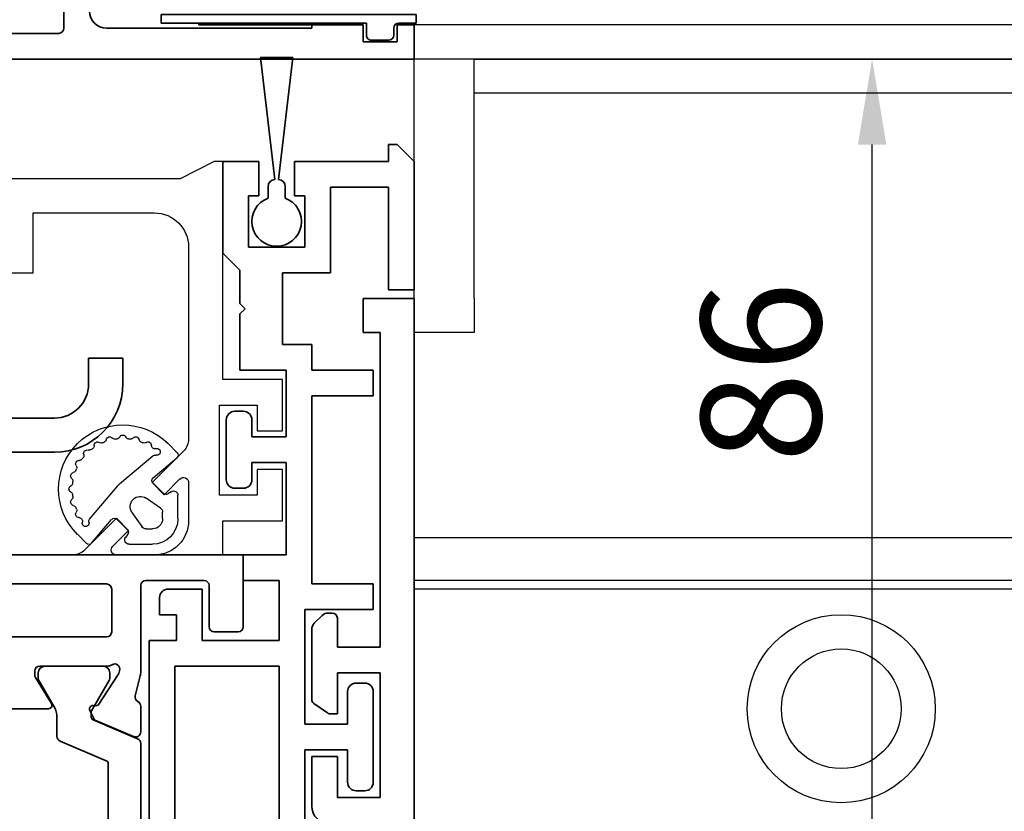
# Model space of a CAD drawing. Units: millimetres. Extents: x 0 to 1349, y 0 to 14886.
# Drawn here: x 743 to 800, y 4649 to 4696 of the extents above; entities that cross this region are included whole.
import ezdxf

# ---------------------------------------------------------------- set-up
doc = ezdxf.new("R2010")
doc.units = ezdxf.units.MM
for name, color, linetype in [('BLOCK_325530-XX-1-20_Zusatz Vertikalprofil NSK$0$BLOCK_325530-XX-1-20_Zusatz Vertikalprofil NSK', 253, 'Continuous'), ('BLOCK_325537-XX-1-20_Verhakungsprofil NSK$0$BLOCK_325537-XX-1-20_Verhakungsprofil NSK', 3, 'Continuous'), ('BLOCK_325542-XX-1-20_LM-Träger Abdeckprofil$0$BLOCK_325542-XX-1-20_LM-Träger Abdeckprofil', 3, 'Continuous'), ('BLOCK_32555000120_Vertikalprofil schubweich$0$BLOCK_32555000120_Vertikalprofil schubweich', 3, 'Continuous'), ('BLOCK_325554-XX-1-20_Vertikalprofil fest NSK$0$BLOCK_325554-XX-1-20_Vertikalprofil fest NSK', 3, 'Continuous'), ('BLOCK_325565-XX-1-20_Vertikalprofil fest NSK$0$BLOCK_325565-XX-1-20_Vertikalprofil fest NSK', 3, 'Continuous'), ('BLOCK_325574-XX-1-20_Gummidichtung_RC3_NSK$0$BLOCK_325574-XX-1-20_Gummidichtung_RC3_NSK', 8, 'Continuous'), ('BLOCK_Bodengleiter Draufsicht Pro Green 1$0$Block 257035 Fuehrungswinkel Green$0$Block 257035 Fuehrungswinkel Green', 252, 'Continuous'), ('BLOCK_Bodengleiter Draufsicht Pro Green 1$0$BLOCK_Bodengleiter Draufsicht Pro Green 1', 253, 'Continuous'), ('Duenn', 255, 'Continuous'), ('Mass', 7, 'Continuous'), ('XREF Pro Green RC 2 VP FF NSK$0$Duenn', 7, 'Continuous'), ('XREF Pro Green RC 2 VP ST NSK$0$Duenn', 7, 'Continuous')]:
    doc.layers.add(name, color=color, linetype=linetype)
doc.layers.add('BLOCK_Bodengleiter Draufsicht Pro Green 1$0$Mass', color=7, linetype='Continuous', true_color=0xffffff)
doc.styles.add('Bemassungstext (DORMA)', font='isocpeur.ttf')
doc.dimstyles.new('DORMA', dxfattribs={"dimtxt": 3.5, "dimasz": 2.5, "dimexe": 2, "dimexo": 0, "dimgap": 1.5, "dimtad": 1, "dimdec": 8, "dimtxsty": 'Bemassungstext (DORMA)', "dimcen": 0.1, "dimclrt": 256, "dimadec": 8, "dimazin": 2, "dimtfac": 1, "dimtdec": 8, "dimtmove": 0, "dimatfit": 3, "dimfxl": 1, "dimtolj": 1, "dimarcsym": 0})

# ---------------------------------------------------------------- blocks, each defined once
blk = doc.blocks.new('BLOCK_325554-XX-1-20_Vertikalprofil fest NSK$0$BLOCK_325554-XX-1-20_Vertikalprofil fest NSK')
at = {"layer": 'BLOCK_325554-XX-1-20_Vertikalprofil fest NSK$0$BLOCK_325554-XX-1-20_Vertikalprofil fest NSK', "color": 3, "linetype": 'Continuous', "lineweight": 35}
for p, q in [((-4.2, 40), (0, 40)), ((0, 40), (0, 0)), ((-4.5, 38.3), (-4.5, 39.7)), ((-1.8, 38), (-4.2, 38)), ((-1.5, 34.3), (-1.5, 37.7)), ((-8.85, 34), (-10.35, 34)), ((-6.827, 34), (-1.8, 34)), ((-10.626, 33.583), (-9.703, 31.407)), ((-8.241, 33.678), (-7.069, 33.97)), ((-8.729, 31.558), (-6.999, 32.681)), ((-6.773, 32.765), (-6.929, 32.715)), ((-2, 32.3), (-4.5, 32.3)), ((-6.5, 32.059), (-6.5, 28.1)), ((-4.8, 21), (-4.8, 32)), ((-1.7, 21), (-1.7, 32)), ((-9.101, 31.022), (-9.563, 31.257)), ((-8.81, 31.211), (-8.82, 31.379)), ((-9, 28.6), (-9, 24.4)), ((-8.696, 28.771), (-7.177, 27.844)), ((-6.8, 27.8), (-7.021, 27.8))]:
    blk.add_line(p, q, dxfattribs=at)
at = {"layer": 'BLOCK_325554-XX-1-20_Vertikalprofil fest NSK$0$BLOCK_325554-XX-1-20_Vertikalprofil fest NSK', "color": 8, "linetype": 'Continuous', "lineweight": 35}
for p, q in [((-11.03, 34), (-21.97, 34)), ((-10.753, 33.817), (-9.652, 31.222)), ((-20.779, 32.1), (-12.221, 32.1)), ((-10.893, 29.283), (-12.037, 31.978)), ((-9.119, 31.127), (-7.306, 32.173)), ((-7.144, 32.19), (-6.9, 32.19)), ((-6.51, 31.8), (-6.51, 28.4)), ((-9.468, 31.1), (-9.219, 31.1)), ((-9.487, 29.1), (-10.617, 29.1)), ((-7.306, 28.027), (-8.887, 28.939)), ((-6.9, 28.01), (-7.144, 28.01))]:
    blk.add_line(p, q, dxfattribs=at)
at = {"layer": 'BLOCK_325554-XX-1-20_Vertikalprofil fest NSK$0$BLOCK_325554-XX-1-20_Vertikalprofil fest NSK', "color": 3, "linetype": 'Continuous', "lineweight": 35}
for centre, radius, start, end in [((-4.2, 39.7), 0.3, 90, 180), ((-4.2, 38.3), 0.3, 180, 270), ((-1.8, 37.7), 0.3, 0, 90), ((-10.35, 33.7), 0.3, 90, 203), ((-8.85, 33.7), 0.3, 26.65394, 90), ((-6.827, 33), 1, 90, 104), ((-1.8, 34.3), 0.3, 270, 0), ((-8.314, 33.969), 0.3, 206.65394, 284), ((-6.836, 32.429), 0.3, 108, 123), ((-6.68, 32.48), 0.3, 328.21167, 108), ((-6, 32.059), 0.5, 148.21167, 180), ((-4.5, 32), 0.3, 90, 180), ((-2, 32), 0.3, 0, 90), ((-9.427, 31.524), 0.3, 203, 243), ((-9.01, 31.2), 0.2, 243, 3.20069), ((-8.62, 31.39), 0.2, 123, 183.20069), ((-8.8, 28.6), 0.2, 58.6, 180), ((-7.021, 28.1), 0.3, 238.6, 270), ((-6.8, 28.1), 0.3, 270, 0)]:
    blk.add_arc(centre, radius, start, end, dxfattribs=at)
at = {"layer": 'BLOCK_325554-XX-1-20_Vertikalprofil fest NSK$0$BLOCK_325554-XX-1-20_Vertikalprofil fest NSK', "color": 8, "linetype": 'Continuous', "lineweight": 35}
for centre, radius, start, end in [((-11.03, 33.7), 0.3, 23, 90), ((-12.221, 31.9), 0.2, 23, 90), ((-7.206, 32), 0.2, 71.80513, 120), ((-6.9, 31.8), 0.39, 0, 90), ((-9.468, 31.3), 0.2, 203, 270), ((-9.219, 31.3), 0.2, 270, 300), ((-10.617, 29.4), 0.3, 203, 270), ((-9.487, 27.9), 1.2, 60, 90), ((-6.9, 28.4), 0.39, 270, 0), ((-7.206, 28.2), 0.2, 240, 288.19487)]:
    blk.add_arc(centre, radius, start, end, dxfattribs=at)
blk = doc.blocks.new('BLOCK_325554-XX-1-20_Vertikalprofil fest NSK')
at = {"layer": 'BLOCK_325554-XX-1-20_Vertikalprofil fest NSK$0$BLOCK_325554-XX-1-20_Vertikalprofil fest NSK', "xscale": -1, "rotation": 270}
blk.add_blockref('BLOCK_325554-XX-1-20_Vertikalprofil fest NSK$0$BLOCK_325554-XX-1-20_Vertikalprofil fest NSK', (0, 0), dxfattribs=at)
blk = doc.blocks.new('BLOCK_325530-XX-1-20_Zusatz Vertikalprofil NSK$0$BLOCK_325530-XX-1-20_Zusatz Vertikalprofil NSK')
at = {"layer": 'BLOCK_325530-XX-1-20_Zusatz Vertikalprofil NSK$0$BLOCK_325530-XX-1-20_Zusatz Vertikalprofil NSK', "color": 8, "linetype": 'Continuous', "lineweight": 35}
for p, q in [((9.7, 0), (9.7, 1)), ((9.7, 1), (10.2, 1)), ((11.2, 0), (10.2, 1)), ((0, -5.35), (0, 0)), ((2.1, 0), (0, 0)), ((2.1, -2), (2.1, 0)), ((4.2, 0), (4.2, -2)), ((9.7, 0), (4.2, 0)), ((11.2, -7.5), (11.2, 0)), ((9.7, -1.5), (6.3, -1.5)), ((6.3, -1.5), (6.3, -6.5)), ((9.7, -7.5), (9.7, -1.5)), ((1.5, -2), (2.1, -2)), ((1.5, -5), (1.5, -2)), ((4.2, -2), (4.8, -2)), ((4.8, -2), (4.8, -5)), ((4.8, -5), (1.5, -5)), ((1, -6.35), (0, -5.35)), ((1, -8.3), (1, -6.35)), ((6.3, -6.5), (3.5, -6.5)), ((3.5, -6.5), (3.5, -10.7)), ((11.2, -7.5), (9.7, -7.5)), ((1.3, -8.6), (1, -8.3)), ((1, -8.9), (1.3, -8.6)), ((1, -12.2), (1, -8.9)), ((3.5, -10.7), (5.2, -10.7)), ((5.2, -10.7), (5.2, -12.2)), ((3.7, -12.2), (1, -12.2)), ((3.7, -16.1), (3.7, -12.2)), ((5.2, -12.2), (8.8, -12.2)), ((8.8, -12.2), (8.8, -13.7)), ((8.8, -13.7), (5.2, -13.7)), ((5.2, -13.7), (5.2, -24.7)), ((0.7, -14.6), (1.2, -14.6)), ((0.2, -18.6), (0.2, -15.1)), ((1.7, -15.1), (1.7, -16.1)), ((1.7, -16.1), (3.7, -16.1)), ((3.7, -17.6), (1.7, -17.6)), ((1.7, -17.6), (1.7, -18.6)), ((3.7, -23), (3.7, -17.6)), ((1.2, -19.1), (0.7, -19.1)), ((1.2, -24.5), (1.2, -23)), ((1.2, -23), (3.7, -23)), ((3.3, -24.5), (1.2, -24.5)), ((3.3, -28), (3.3, -24.5)), ((5.2, -24.7), (8.8, -24.7)), ((8.8, -24.7), (8.8, -26.2)), ((-3.2, -25), (-1.2, -25)), ((-1.2, -25), (-1.2, -28)), ((-3.7, -25.5), (-3.7, -26.5)), ((8.8, -26.2), (4.8, -26.2)), ((4.8, -26.2), (4.8, -32.9)), ((-2.7, -26.5), (-3.7, -26.5)), ((-2.7, -28), (-2.7, -26.5)), ((-4.3, -75), (-4.3, -28)), ((-4.3, -28), (-2.7, -28)), ((-1.2, -28), (3.3, -28)), ((-2.8, -29.5), (-2.8, -39.08)), ((3.3, -29.5), (-2.8, -29.5)), ((3.3, -39.08), (3.3, -29.5)), ((7.8, -30.5), (8.3, -30.5)), ((7.3, -32.9), (7.3, -31)), ((8.8, -31), (8.8, -36.3)), ((4.8, -32.9), (7.3, -32.9)), ((7.3, -34.4), (4.8, -34.4)), ((4.8, -34.4), (4.8, -39.1)), ((7.3, -36.3), (7.3, -34.4)), ((8.3, -36.8), (7.8, -36.8))]:
    blk.add_line(p, q, dxfattribs=at)
for centre, radius, start, end in [((-0.001, 0), 0.001, 0, 90), ((0.7, -15.1), 0.5, 90, 180), ((1.2, -15.1), 0.5, 0, 90), ((0.7, -18.6), 0.5, 180, 270), ((1.2, -18.6), 0.5, 270, 0), ((-3.2, -25.5), 0.5, 90, 180), ((7.8, -31), 0.5, 90, 180), ((8.3, -31), 0.5, 0, 90), ((7.8, -36.3), 0.5, 180, 270), ((8.3, -36.3), 0.5, 270, 0)]:
    blk.add_arc(centre, radius, start, end, dxfattribs=at)
blk = doc.blocks.new('BLOCK_325530-XX-1-20_Zusatz Vertikalprofil NSK')
at = {"layer": 'BLOCK_325530-XX-1-20_Zusatz Vertikalprofil NSK$0$BLOCK_325530-XX-1-20_Zusatz Vertikalprofil NSK'}
blk.add_blockref('BLOCK_325530-XX-1-20_Zusatz Vertikalprofil NSK$0$BLOCK_325530-XX-1-20_Zusatz Vertikalprofil NSK', (0, 0), dxfattribs=at)
blk = doc.blocks.new('BLOCK_325542-XX-1-20_LM-Träger Abdeckprofil$0$BLOCK_325542-XX-1-20_LM-Träger Abdeckprofil')
at = {"color": 3, "linetype": 'Continuous', "lineweight": 35}
for p, q in [((-10, -0.3), (-10, -72)), ((-4, -45.2), (-4, -42.3)), ((-8, -42.8), (-5.5, -42.8)), ((-8, -50.1), (-8, -42.8)), ((-5.5, -42.8), (-5.5, -45.2)), ((-5.5, -45.2), (-4, -45.2)), ((-5.5, -47.7), (-5.5, -50.1)), ((-5.095, -47.7), (-5.5, -47.7)), ((-4.128, -48.311), (-4.923, -47.754)), ((-4, -52.643), (-4, -48.556)), ((-5.5, -50.1), (-8, -50.1)), ((-8, -51.6), (-5.5, -51.6)), ((-8, -70), (-8, -51.6)), ((-5.5, -51.6), (-5.5, -53.3)), ((-4.604, -53.454), (-4.146, -52.996)), ((-5.2, -53.6), (-4.957, -53.6)), ((-7, -70), (-8, -70)), ((-7, -72), (-7, -70)), ((-10, -72), (-7, -72))]:
    blk.add_line(p, q, dxfattribs=at)
for centre, radius, start, end in [((-5, -42.3), 1, 0, 90), ((-5.095, -48), 0.3, 55, 90), ((-4.3, -48.556), 0.3, 0, 55), ((-4.5, -52.643), 0.5, 315, 0), ((-5.2, -53.3), 0.3, 180, 270), ((-4.957, -53.1), 0.5, 270, 315)]:
    blk.add_arc(centre, radius, start, end, dxfattribs=at)
blk = doc.blocks.new('BLOCK_325542-XX-1-20_LM-Träger Abdeckprofil')
at = {"layer": 'BLOCK_325542-XX-1-20_LM-Träger Abdeckprofil$0$BLOCK_325542-XX-1-20_LM-Träger Abdeckprofil'}
blk.add_blockref('BLOCK_325542-XX-1-20_LM-Träger Abdeckprofil$0$BLOCK_325542-XX-1-20_LM-Träger Abdeckprofil', (0, 0), dxfattribs=at)
blk = doc.blocks.new('BLOCK_325565-XX-1-20_Vertikalprofil fest NSK$0$BLOCK_325554-XX-1-20_Vertikalprofil fest NSK')
at = {"layer": 'BLOCK_325565-XX-1-20_Vertikalprofil fest NSK$0$BLOCK_325565-XX-1-20_Vertikalprofil fest NSK'}
for p, q in [((2, 38.8), (2, 42.3)), ((2, 42.3), (5, 42.3)), ((5, 42.3), (5, 40.8)), ((7.25, 40.8), (7.25, 42.3)), ((7.25, 42.3), (10.25, 42.3)), ((10.25, 42.3), (10.25, 38.8)), ((5, 40.8), (3.5, 40.8)), ((3.5, 40.8), (3.5, 38.6)), ((8.75, 40.8), (7.25, 40.8)), ((8.75, 38.6), (8.75, 40.8)), ((-4.2, 40), (0, 40)), ((0, 40), (0, 38.8)), ((-4.5, 38.3), (-4.5, 39.7)), ((0, 38.8), (2, 38.8)), ((3.5, 38.6), (8.75, 38.6)), ((10.25, 38.8), (23, 38.8)), ((23, 38.8), (23, 38.3)), ((23, 38.3), (22, 36.3)), ((-1.8, 38), (-4.2, 38)), ((-1.5, 34.3), (-1.5, 37.7)), ((4.225, 36.8), (2, 36.8)), ((3.518, 35.368), (4.438, 36.288)), ((6.071, 36.507), (4.225, 34.661)), ((18, 36.8), (6.778, 36.8)), ((22, 36.3), (22, 21.05)), ((4.225, 34.661), (3.518, 35.368)), ((0, 34.8), (0, 32.575)), ((20, 27.7), (20, 34.8)), ((-8.85, 34), (-10.35, 34)), ((-6.827, 34), (-1.8, 34)), ((-10.626, 33.583), (-9.703, 31.407)), ((-8.241, 33.678), (-7.069, 33.97)), ((0.512, 32.362), (1.432, 33.282)), ((1.432, 33.282), (2.139, 32.575)), ((-8.729, 31.558), (-6.999, 32.681)), ((-6.773, 32.765), (-6.929, 32.715)), ((-2, 32.3), (-4.5, 32.3)), ((2.139, 32.575), (0.293, 30.729)), ((-6.5, 32.059), (-6.5, 28.1)), ((-4.8, 21), (-4.8, 32)), ((-1.7, 21), (-1.7, 32)), ((-9.101, 31.022), (-9.563, 31.257)), ((-8.81, 31.211), (-8.82, 31.379)), ((0, 30.022), (0, 0)), ((-9, 28.6), (-9, 24.4)), ((-8.696, 28.771), (-7.177, 27.844)), ((-6.8, 27.8), (-7.021, 27.8)), ((16.5, 25.7), (16.5, 27.7)), ((16.5, 27.7), (20, 27.7))]:
    blk.add_line(p, q, dxfattribs=at)
at = {"layer": 'BLOCK_325565-XX-1-20_Vertikalprofil fest NSK$0$BLOCK_325565-XX-1-20_Vertikalprofil fest NSK', "color": 8}
for p, q in [((-11.03, 34), (-21.97, 34)), ((-10.753, 33.817), (-9.652, 31.222)), ((-20.779, 32.1), (-12.221, 32.1)), ((-10.893, 29.283), (-12.037, 31.978)), ((-9.119, 31.127), (-7.306, 32.173)), ((-7.144, 32.19), (-6.9, 32.19)), ((-6.51, 31.8), (-6.51, 28.4)), ((-9.468, 31.1), (-9.219, 31.1)), ((-9.487, 29.1), (-10.617, 29.1)), ((-7.306, 28.027), (-8.887, 28.939)), ((-6.9, 28.01), (-7.144, 28.01))]:
    blk.add_line(p, q, dxfattribs=at)
at = {"layer": 'BLOCK_325565-XX-1-20_Vertikalprofil fest NSK$0$BLOCK_325565-XX-1-20_Vertikalprofil fest NSK'}
for centre, radius, start, end in [((-4.2, 39.7), 0.3, 90, 180), ((-4.2, 38.3), 0.3, 180, 270), ((-1.8, 37.7), 0.3, 0, 90), ((2, 34.8), 2, 90, 180), ((4.225, 36.5), 0.3, 315, 90), ((6.778, 35.8), 1, 90, 135), ((18, 34.8), 2, 0, 90), ((-10.35, 33.7), 0.3, 90, 203), ((-8.85, 33.7), 0.3, 26.65394, 90), ((-6.827, 33), 1, 90, 104), ((-1.8, 34.3), 0.3, 270, 0), ((-8.314, 33.969), 0.3, 206.65394, 284), ((-6.836, 32.429), 0.3, 108, 123), ((-6.68, 32.48), 0.3, 328.21167, 108), ((-6, 32.059), 0.5, 148.21167, 180), ((-4.5, 32), 0.3, 90, 180), ((-2, 32), 0.3, 0, 90), ((0.3, 32.575), 0.3, 180, 315), ((-9.427, 31.524), 0.3, 203, 243), ((-9.01, 31.2), 0.2, 243, 3.20069), ((-8.62, 31.39), 0.2, 123, 183.20069), ((1, 30.022), 1, 135, 180), ((-8.8, 28.6), 0.2, 58.6, 180), ((-7.021, 28.1), 0.3, 238.6, 270), ((-6.8, 28.1), 0.3, 270, 0)]:
    blk.add_arc(centre, radius, start, end, dxfattribs=at)
at = {"layer": 'BLOCK_325565-XX-1-20_Vertikalprofil fest NSK$0$BLOCK_325565-XX-1-20_Vertikalprofil fest NSK', "color": 8}
for centre, radius, start, end in [((-11.03, 33.7), 0.3, 23, 90), ((-12.221, 31.9), 0.2, 23, 90), ((-7.206, 32), 0.2, 71.80513, 120), ((-6.9, 31.8), 0.39, 0, 90), ((-9.468, 31.3), 0.2, 203, 270), ((-9.219, 31.3), 0.2, 270, 300), ((-10.617, 29.4), 0.3, 203, 270), ((-9.487, 27.9), 1.2, 60, 90), ((-6.9, 28.4), 0.39, 270, 0), ((-7.206, 28.2), 0.2, 240, 288.19487)]:
    blk.add_arc(centre, radius, start, end, dxfattribs=at)
blk = doc.blocks.new('BLOCK_325565-XX-1-20_Vertikalprofil fest NSK')
at = {"layer": 'BLOCK_325565-XX-1-20_Vertikalprofil fest NSK$0$BLOCK_325565-XX-1-20_Vertikalprofil fest NSK', "xscale": -1, "rotation": 270}
blk.add_blockref('BLOCK_325565-XX-1-20_Vertikalprofil fest NSK$0$BLOCK_325554-XX-1-20_Vertikalprofil fest NSK', (0, 0), dxfattribs=at)
blk = doc.blocks.new('BLOCK_325574-XX-1-20_Gummidichtung_RC3_NSK$0$BLOCK_325574-XX-1-20_Gummidichtung_RC3_NSK')
at = {"layer": 'BLOCK_325574-XX-1-20_Gummidichtung_RC3_NSK$0$BLOCK_325574-XX-1-20_Gummidichtung_RC3_NSK', "linetype": 'Continuous'}
for p, q in [((2.121, 36.179), (3.486, 36.179)), ((3.693, 35.783), (3.561, 35.594)), ((4.501, 34.726), (5.681, 36.117)), ((5.975, 36.129), (6.505, 35.598)), ((2.121, 35.278), (2.491, 35.278)), ((2.737, 35.15), (3.313, 34.322)), ((3.583, 35.338), (4.207, 34.714)), ((0.621, 33.314), (0.621, 34.679)), ((1.522, 34.309), (1.522, 34.679)), ((4.149, 32.766), (5.793, 34.703)), ((2.478, 33.487), (1.65, 34.063)), ((1.206, 33.239), (1.017, 33.107)), ((2.086, 32.593), (1.462, 33.217)), ((0.683, 31.119), (2.074, 32.299)), ((2.097, 31.007), (4.034, 32.651)), ((1.202, 30.295), (0.671, 30.825))]:
    blk.add_line(p, q, dxfattribs=at)
for centre, radius, start, end in [((2.121, 34.679), 1.5, 90, 180), ((3.486, 35.927), 0.252, 325, 90), ((5.833, 35.987), 0.2, 45, 139.67787), ((3.853, 32.947), 3.75, 225, 45), ((2.121, 34.679), 0.599, 90, 180), ((2.491, 34.978), 0.3, 34.83091, 90), ((3.724, 35.48), 0.2, 145, 225), ((6.025, 34.944), 0.2, 342.24046, 196.09979), ((4.348, 34.856), 0.2, 225, 319.67787), ((5.64, 34.833), 0.2, 319.67787, 16.09979), ((6.406, 34.822), 0.2, 162.24046, 270.36526), ((6.408, 34.422), 0.2, 326.68932, 90.36526), ((1.822, 34.309), 0.3, 180, 235.16909), ((2.821, 33.979), 0.6, 235.16909, 34.83091), ((6.742, 34.202), 0.2, 146.68932, 203.4855), ((3.853, 32.947), 2.95, 21.5145, 23.4855), ((6.784, 34.102), 0.2, 201.5145, 258.31068), ((6.703, 33.71), 0.2, 311.68932, 78.31068), ((6.969, 33.412), 0.2, 131.68932, 188.4855), ((0.873, 33.314), 0.252, 180, 305), ((1.32, 33.076), 0.2, 45, 125), ((3.853, 32.947), 2.95, 6.5145, 8.4855), ((6.983, 33.304), 0.2, 186.5145, 243.31068), ((6.803, 32.947), 0.2, 296.68932, 63.31068), ((1.944, 32.452), 0.2, 310.32213, 45), ((3.386, 33.414), 1, 310.32213, 319.67787), ((6.703, 32.183), 0.2, 281.68932, 48.31068), ((6.969, 32.482), 0.2, 171.5145, 228.31068), ((3.853, 32.947), 2.95, 351.5145, 353.4855), ((6.983, 32.589), 0.2, 116.68932, 173.4855), ((6.742, 31.691), 0.2, 156.5145, 213.31068), ((3.853, 32.947), 2.95, 336.5145, 338.4855), ((6.784, 31.791), 0.2, 101.68932, 158.4855), ((0.813, 30.967), 0.2, 130.32213, 225), ((6.319, 30.986), 0.2, 141.5145, 198.31068), ((3.853, 32.947), 2.95, 321.5145, 323.4855), ((6.385, 31.072), 0.2, 86.68932, 143.4855), ((6.408, 31.472), 0.2, 266.68932, 33.31068), ((1.856, 30.775), 0.2, 73.90021, 287.75954), ((1.967, 31.16), 0.2, 253.90021, 310.32213), ((1.978, 30.394), 0.2, 359.63474, 107.75954), ((5.728, 30.415), 0.2, 126.5145, 183.31068), ((3.853, 32.947), 2.95, 306.5145, 308.4855), ((5.814, 30.481), 0.2, 71.68932, 128.4855), ((5.939, 30.861), 0.2, 251.68932, 18.31068), ((2.378, 30.392), 0.2, 179.63474, 303.31068), ((2.598, 30.058), 0.2, 66.5145, 123.31068), ((3.853, 32.947), 2.95, 246.5145, 248.4855), ((2.698, 30.016), 0.2, 11.68932, 68.4855), ((3.09, 30.097), 0.2, 191.68932, 318.31068), ((3.388, 29.831), 0.2, 81.5145, 138.31068), ((3.853, 32.947), 2.95, 261.5145, 263.4855), ((3.496, 29.817), 0.2, 26.68932, 83.4855), ((4.211, 29.817), 0.2, 96.5145, 153.31068), ((3.853, 32.947), 2.95, 276.5145, 278.4855), ((4.318, 29.831), 0.2, 41.68932, 98.4855), ((4.617, 30.097), 0.2, 221.68932, 348.31068), ((5.009, 30.016), 0.2, 111.5145, 168.31068), ((3.853, 32.947), 2.95, 291.5145, 293.4855), ((5.109, 30.058), 0.2, 56.68932, 113.4855), ((5.328, 30.392), 0.2, 236.68932, 3.31068), ((3.853, 29.997), 0.2, 206.68932, 333.31068)]:
    blk.add_arc(centre, radius, start, end, dxfattribs=at)
blk = doc.blocks.new('BLOCK_325574-XX-1-20_Gummidichtung_RC3_NSK')
at = {"layer": 'BLOCK_325574-XX-1-20_Gummidichtung_RC3_NSK$0$BLOCK_325574-XX-1-20_Gummidichtung_RC3_NSK', "xscale": -1, "rotation": 270}
blk.add_blockref('BLOCK_325574-XX-1-20_Gummidichtung_RC3_NSK$0$BLOCK_325574-XX-1-20_Gummidichtung_RC3_NSK', (0, 0), dxfattribs=at)
blk = doc.blocks.new('XREF Pro Green RC 2 VP FF NSK$0$05010712332')
at = {"color": 8, "linetype": 'Continuous', "lineweight": 35}
for p, q in [((9.6, 0.95), (2.45, 0.1)), ((9.6, -0.95), (9.6, 0.95)), ((2.05, 0.5), (1.361, 0.5)), ((1.361, -0.5), (2.05, -0.5)), ((2.45, -0.1), (9.6, -0.95))]:
    blk.add_line(p, q, dxfattribs=at)
for centre, radius, start, end in [((0, 0), 1.45, 20.17127, 339.82873), ((2.05, 0.1), 0.4, 0, 90), ((2.05, -0.1), 0.4, 270, 0)]:
    blk.add_arc(centre, radius, start, end, dxfattribs=at)
blk = doc.blocks.new('XREF Pro Green RC 2 VP FF NSK')
at = {"layer": 'XREF Pro Green RC 2 VP FF NSK$0$Duenn', "xscale": -1, "rotation": 270}
blk.add_blockref('XREF Pro Green RC 2 VP FF NSK$0$05010712332', (41.95, 76.5), dxfattribs=at)
at = {"layer": 'XREF Pro Green RC 2 VP FF NSK$0$Duenn'}
for name, p in [('BLOCK_325530-XX-1-20_Zusatz Vertikalprofil NSK', (38.8, 80)), ('BLOCK_325565-XX-1-20_Vertikalprofil fest NSK', (0, 57)), ('BLOCK_325574-XX-1-20_Gummidichtung_RC3_NSK', (0, 57)), ('BLOCK_325554-XX-1-20_Vertikalprofil fest NSK', (0, 57))]:
    blk.add_blockref(name, p, dxfattribs=at)
at = {"layer": 'XREF Pro Green RC 2 VP FF NSK$0$Duenn', "rotation": 180}
blk.add_blockref('BLOCK_325542-XX-1-20_LM-Träger Abdeckprofil', (40, 0), dxfattribs=at)
blk = doc.blocks.new('BLOCK_325537-XX-1-20_Verhakungsprofil NSK$0$BLOCK_325537-XX-1-20_Verhakungsprofil NSK')
at = {"color": 3, "linetype": 'Continuous', "lineweight": 35}
for p, q in [((0, 0), (0, -3)), ((5.5, 0), (0, 0)), ((5.5, -3.2), (5.5, 0)), ((1.5, -1.5), (3.7, -1.5)), ((1.5, -3), (1.5, -1.5)), ((3.7, -6.75), (3.7, -1.5)), ((0, -3), (1.5, -3)), ((5.5, -12.1), (5.5, -4.2)), ((0, -8.25), (0, -5.25)), ((0, -5.25), (1.5, -5.25)), ((1.5, -5.25), (1.5, -6.75)), ((1.5, -6.75), (3.7, -6.75)), ((3.5, -8.25), (0, -8.25)), ((3.5, -20.999), (3.5, -8.25)), ((5.2, -12.4), (5.5, -12.1)), ((5.5, -12.7), (5.2, -12.4)), ((5.5, -17), (5.5, -12.7)), ((13.25, -15.5), (13.25, -19)), ((15.25, -15.5), (13.25, -15.5)), ((15.25, -19), (15.25, -15.5)), ((23.25, -15.5), (23.25, -17)), ((25.25, -15.5), (23.25, -15.5)), ((25.25, -15.5), (25.25, -17)), ((7.5, -19), (13.25, -19)), ((15.25, -19), (21.25, -19)), ((3.501, -21), (21.25, -21))]:
    blk.add_line(p, q, dxfattribs=at)
for centre, radius, start, end in [((5.5, -3.7), 0.5, 270, 90), ((7.5, -17), 2, 180, 270), ((21.25, -17), 2, 270, 0), ((21.25, -17), 4, 270, 0)]:
    blk.add_arc(centre, radius, start, end, dxfattribs=at)
blk = doc.blocks.new('BLOCK_325537-XX-1-20_Verhakungsprofil NSK')
at = {"layer": 'BLOCK_325537-XX-1-20_Verhakungsprofil NSK$0$BLOCK_325537-XX-1-20_Verhakungsprofil NSK', "rotation": 180}
blk.add_blockref('BLOCK_325537-XX-1-20_Verhakungsprofil NSK$0$BLOCK_325537-XX-1-20_Verhakungsprofil NSK', (0, 0), dxfattribs=at)
blk = doc.blocks.new('XREF Pro Green RC 2 VP ST NSK$0$32554801120')
at = {"layer": 'XREF Pro Green RC 2 VP ST NSK$0$Duenn', "color": 9, "linetype": 'Continuous', "lineweight": 35}
for p, q in [((-1.1, 2.1), (-1.6, 2.1)), ((-1.6, 2.1), (-1.6, -12.8)), ((-1.1, 1.1), (-1.1, 2.1)), ((-0.4, 0.8), (-0.8, 0.8)), ((-0.1, -0.5), (-0.1, 0.5)), ((-1.1, -0.8), (-0.4, -0.8)), ((-1.1, -12.8), (-1.1, -0.8)), ((-1.1, -2.6), (-1.1, -10.6)), ((-1, -2.6), (-1.1, -2.6)), ((-1, -2.6), (-1, -10.6)), ((-1, -10.6), (-1.1, -10.6)), ((-1.6, -12.8), (-1.1, -12.8))]:
    blk.add_line(p, q, dxfattribs=at)
for centre, start, end in [((-0.8, 1.1), 180, 270), ((-0.4, 0.5), 0, 90), ((-0.4, -0.5), 270, 0)]:
    blk.add_arc(centre, 0.3, start, end, dxfattribs=at)
blk = doc.blocks.new('BLOCK_32555000120_Vertikalprofil schubweich$0$32555000120')
at = {"layer": 'BLOCK_32555000120_Vertikalprofil schubweich$0$BLOCK_32555000120_Vertikalprofil schubweich', "color": 3, "linetype": 'Continuous', "lineweight": 35}
for p, q in [((0, 40), (0, 0)), ((-1.5, 20.8), (-1.5, 32.2)), ((-4.7, 20.5), (-1.8, 20.5)), ((-1.8, 6), (-1.8, 18)), ((-2, 6), (-1.8, 6)), ((-2, 3), (-2, 6)), ((-1, 3), (-2, 3)), ((-1, 1), (-1, 3)), ((-2, 1), (-1, 1)), ((-2, 0), (-2, 1)), ((0, 0), (-2, 0))]:
    blk.add_line(p, q, dxfattribs=at)
for centre, radius, start, end in [((-1.8, 20.8), 0.3, 270, 0), ((-2.8, 18), 1, 0, 90)]:
    blk.add_arc(centre, radius, start, end, dxfattribs=at)
blk = doc.blocks.new('BLOCK_32555000120_Vertikalprofil schubweich')
at = {"layer": 'BLOCK_32555000120_Vertikalprofil schubweich$0$BLOCK_32555000120_Vertikalprofil schubweich', "rotation": 90.00000000000001}
blk.add_blockref('BLOCK_32555000120_Vertikalprofil schubweich$0$32555000120', (0, 0), dxfattribs=at)
blk = doc.blocks.new('XREF Pro Green RC 2 VP ST NSK')
at = {"layer": 'XREF Pro Green RC 2 VP ST NSK$0$Duenn'}
blk.add_blockref('BLOCK_325537-XX-1-20_Verhakungsprofil NSK', (42.299, 59.002), dxfattribs=at)
at = {"layer": 'XREF Pro Green RC 2 VP ST NSK$0$Duenn', "xscale": -1}
blk.add_blockref('BLOCK_32555000120_Vertikalprofil schubweich', (0, 57), dxfattribs=at)
at = {"layer": 'XREF Pro Green RC 2 VP ST NSK$0$Duenn', "rotation": 89.99999999999999}
blk.add_blockref('XREF Pro Green RC 2 VP ST NSK$0$32554801120', (2, 56), dxfattribs=at)
blk = doc.blocks.new('*D281')
at = {"layer": 'Defpoints', "color": 0, "transparency": 16777216}
for p in [(792.606, 4693.277), (795.856, 4693.277), (755.828, 4607.277)]:
    blk.add_point(p, dxfattribs=at)
at = {"layer": 'Mass', "color": 0, "lineweight": -2, "transparency": 16777216}
for p, q in [((795.856, 4693.277), (788.606, 4693.277)), ((792.606, 4612.277), (792.606, 4688.277)), ((755.828, 4607.277), (796.606, 4607.277))]:
    blk.add_line(p, q, dxfattribs=at)
at = {"layer": 'Mass', "color": 0, "transparency": 16777216}
for points in [[(791.773, 4688.277), (793.439, 4688.277), (792.606, 4693.277)], [(791.773, 4612.277), (793.439, 4612.277), (792.606, 4607.277)]]:
    blk.add_solid(points, dxfattribs=at)
at = {"layer": 'Mass', "transparency": 16777216, "insert": (786.106, 4674.963), "char_height": 7, "attachment_point": 5, "rotation": 90, "style": 'Bemassungstext (DORMA)'}
blk.add_mtext('\\A1;86', dxfattribs=at)
blk = doc.blocks.new('BLOCK_Bodengleiter Draufsicht Pro Green 1$0$Bodengleiter Draufsicht Verhakung')
at = {"layer": 'BLOCK_Bodengleiter Draufsicht Pro Green 1$0$BLOCK_Bodengleiter Draufsicht Pro Green 1', "color": 8}
for p, q in [((-54.97, 38.001), (-11.999, 38.001)), ((-54.97, 36), (-54.97, 38)), ((-11.999, 36), (-54.97, 36.001)), ((-54.97, 24), (-54.97, 36)), ((-54.97, 24), (-54.97, 22)), ((-54.97, 22), (-58.47, 22)), ((0, 10), (-58.47, 10.002)), ((0, 7.5), (-58.47, 7.502)), ((0, 7.5), (-58.47, 7.502)), ((0, 7), (-58.47, 7.002))]:
    blk.add_line(p, q, dxfattribs=at)
for radius in [5.5, 3.5]:
    blk.add_circle((-33.5, 0.001), radius, dxfattribs=at)
blk = doc.blocks.new('BLOCK_Bodengleiter Draufsicht Pro Green 1$0$Block 257035 Fuehrungswinkel Green$0$BLOCK 257035 Fuehrungswinkel Green')
at = {"layer": 'BLOCK_Bodengleiter Draufsicht Pro Green 1$0$Mass', "xscale": -1}
blk.add_blockref('BLOCK_Bodengleiter Draufsicht Pro Green 1$0$Bodengleiter Draufsicht Verhakung', (-107.273, -39.002), dxfattribs=at)
blk = doc.blocks.new('BLOCK_Bodengleiter Draufsicht Pro Green 1')
at = {"layer": 'BLOCK_Bodengleiter Draufsicht Pro Green 1$0$Block 257035 Fuehrungswinkel Green$0$Block 257035 Fuehrungswinkel Green', "xscale": -1}
blk.add_blockref('BLOCK_Bodengleiter Draufsicht Pro Green 1$0$Block 257035 Fuehrungswinkel Green$0$BLOCK 257035 Fuehrungswinkel Green', (-52.303, 1), dxfattribs=at)

msp = doc.modelspace()

# ---------------------------------------------------------------- linework, layer by layer
at = {"layer": 'Duenn', "color": 3}
for p, q in [((836.80000649, 4695.27700042), (765.82819524, 4695.27700042)), ((836.80000649, 4693.27700033), (765.82819524, 4693.27700033))]:
    msp.add_line(p, q, dxfattribs=at)
at = {"layer": 'Duenn', "color": 8}
msp.add_line((765.82819524, 4675.77699805), (765.82819524, 4693.27699999), dxfattribs=at)

# ---------------------------------------------------------------- block references
at = {"layer": 'Duenn', "color": 4, "rotation": 180}
msp.add_blockref('XREF Pro Green RC 2 VP ST NSK', (765.82819524, 4750.27700002), dxfattribs=at)
at = {"layer": 'Duenn'}
msp.add_blockref('XREF Pro Green RC 2 VP FF NSK', (715.82819636, 4607.27499804), dxfattribs=at)
at = {"layer": 'Duenn', "color": 8}
msp.add_blockref('BLOCK_Bodengleiter Draufsicht Pro Green 1', (769.32824042, 4693.27690958), dxfattribs=at)

# ---------------------------------------------------------------- dimensions: what is measured, and where the dimension line sits
at = {"layer": 'Mass'}
dim = msp.add_linear_dim(base=(792.60613946, 4693.27702469), p1=(755.82819402, 4607.27695619), p2=(795.85613946, 4693.27702469), angle=90, dimstyle='DORMA', override={"dimscale": 2, "dimdec": 0}, dxfattribs=at)
dim.commit()
dim.dimension.update_dxf_attribs({"geometry": '*D281', "text_midpoint": (792.60613946, 4674.96306674), "dimtype": 160})

doc.saveas('drawing.dxf')
